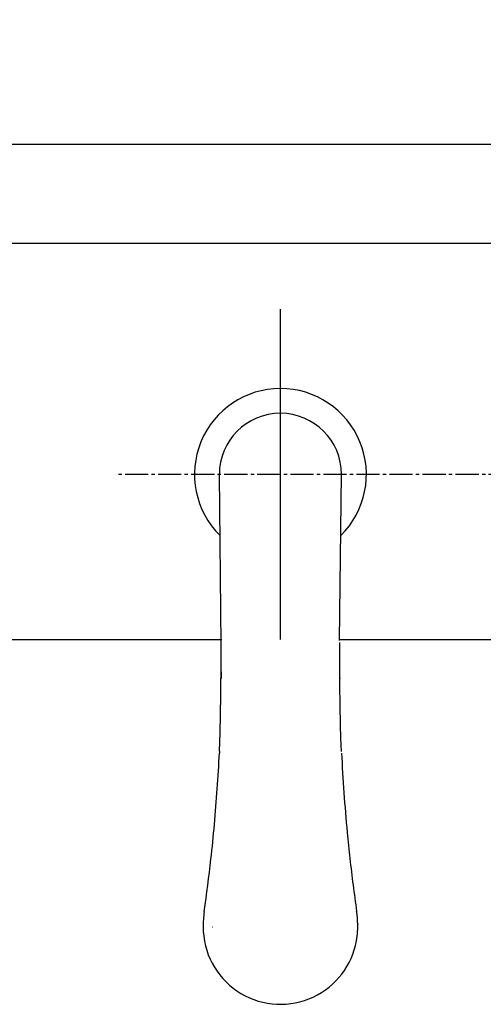
# Model space of a CAD drawing. Extents: x -45 to 3000, y 202 to 4328.
# Drawn here: x 751 to 891, y 3713 to 4011 of the extents above; entities that cross this region are included whole.
import ezdxf
from ezdxf.enums import TextEntityAlignment as Align

# ---------------------------------------------------------------- set-up
doc = ezdxf.new("R2010")
doc.units = 0
doc.header["$MEASUREMENT"] = 0
doc.linetypes.add('EXLTYPE3', pattern=[10, 7, -1, 1, -1])
doc.linetypes.add('EXLTYPE4', pattern=[12, 7, -1, 1, -1, 1, -1])
doc.layers.get('0').update_dxf_attribs({"linetype": 'CONTINUOUS'})
doc.layers.add('化粧台', color=7, linetype='CONTINUOUS')
doc.layers.add('寸法', color=7, linetype='CONTINUOUS')
doc.styles.add('EXCADDIM1', font='monotxt', dxfattribs={"width": 0.84, "bigfont": 'extfont'})
doc.styles.add('EXCADSTD', font='monotxt', dxfattribs={"bigfont": 'extfont'})
doc.styles.get("Standard").update_dxf_attribs({"font": 'monotxt', "bigfont": 'extfont'})
doc.dimstyles.get("Standard").update_dxf_attribs({"dimtxt": 0.18, "dimasz": 0.18, "dimexe": 0.18, "dimexo": 0.0625, "dimgap": 0.09, "dimtad": 0, "dimtih": 1, "dimtoh": 1, "dimdec": 4, "dimzin": 0, "dimtxsty": 'STANDARD', "dimcen": 0.09, "dimazin": 3, "dimtfac": 1, "dimtdec": 4, "dimtmove": 0, "dimatfit": 3, "dimtolj": 1, "dimtzin": 0})

# ---------------------------------------------------------------- blocks, each defined once
blk = doc.blocks.new('*D16')
at = {"layer": '寸法', "color": 3, "linetype": 'CONTINUOUS'}
for p, q in [((920, 3983.5), (920, 4078)), ((940, 3991.5), (940, 4078)), ((920, 4063), (875, 4070.5)), ((764.749994, 4063), (985, 4063)), ((875, 4055.5), (920, 4063))]:
    blk.add_line(p, q, dxfattribs=at)
for radius in [5.25, 2.625]:
    blk.add_circle((940, 4063), radius, dxfattribs=at)
at = {"layer": '寸法', "color": 2, "linetype": 'CONTINUOUS', "style": 'EXCADSTD', "width": 0.84}
blk.add_text('20', height=60, dxfattribs=at).set_placement((822.5, 4068.25), align=Align.CENTER)
blk = doc.blocks.new('_EX_BCIR')
at = {"color": 0, "linetype": 'CONTINUOUS'}
blk.add_line((0, 0), (-1, 0), dxfattribs=at)
for radius in [0.5, 0.25]:
    blk.add_circle((0, 0), radius, dxfattribs=at)
blk = doc.blocks.new('_EX_NORM')
at = {"color": 0, "linetype": 'CONTINUOUS'}
for q in [(-1, 0.166667), (-1, 0), (-1, -0.166667)]:
    blk.add_line((0, 0), q, dxfattribs=at)
blk = doc.blocks.new('*D18')
at = {"layer": '寸法', "color": 3, "linetype": 'CONTINUOUS'}
for p, q in [((650, 4133.999999), (650, 4168)), ((1190, 4133.999999), (1190, 4168)), ((695, 4160.5), (650, 4153)), ((1190, 4153), (1145, 4160.5)), ((650, 4153), (1190, 4153)), ((650, 4153), (695, 4145.5)), ((1145, 4145.5), (1190, 4153))]:
    blk.add_line(p, q, dxfattribs=at)
at = {"layer": '寸法', "color": 2, "linetype": 'CONTINUOUS', "style": 'EXCADSTD', "width": 0.84}
blk.add_text('540（壁固定）', height=60, dxfattribs=at).set_placement((920, 4158.25), align=Align.CENTER)

msp = doc.modelspace()

# ---------------------------------------------------------------- linework, layer by layer
at = {"layer": '化粧台', "color": 6, "linetype": 'EXLTYPE4'}
msp.add_line((333, 3973), (1593, 3973), dxfattribs=at)
at = {"layer": '化粧台', "color": 2, "linetype": 'CONTINUOUS'}
for p, q in [((545, 3973), (1295, 3973)), ((575, 3943), (1265, 3943)), ((685, 3823), (812.284722, 3823)), ((847.699622, 3823), (948.116312, 3823))]:
    msp.add_line(p, q, dxfattribs=at)
at = {"layer": '化粧台', "color": 6, "linetype": 'CONTINUOUS'}
for p, q in [((830, 3823), (830, 3923)), ((812.101364, 3821.512329), (811.525403, 3873)), ((847.896645, 3822.753555), (848.503712, 3873)), ((812.008461, 3811.389359), (812.008568, 3811.299698)), ((812.014675, 3811.298737), (812.014836, 3811.208923)), ((847.985268, 3811.298645), (847.985115, 3811.208817)), ((847.991509, 3811.389389), (847.991394, 3811.299713)), ((811.539231, 3789.216339), (811.518704, 3788.765839)), ((811.541863, 3789.129562), (811.521065, 3788.681015)), ((806.629151, 3737.01886), (806.625374, 3736.844391)), ((806.631699, 3737.020233), (806.626664, 3736.84726)), ((806.629151, 3737.01886), (806.631699, 3737.020218)), ((853.368447, 3737.016724), (853.373482, 3736.843323)), ((853.368447, 3737.016724), (853.37101, 3737.01535)), ((853.37101, 3737.01535), (853.374771, 3736.840454)), ((806.626664, 3736.84726), (806.625374, 3736.844391)), ((809.450016, 3736.025177), (809.499821, 3736.026123)), ((853.373482, 3736.843338), (853.374771, 3736.840454))]:
    msp.add_line(p, q, dxfattribs=at)
at = {"layer": '化粧台', "color": 6, "linetype": 'EXLTYPE3'}
msp.add_line((1020, 3873), (780, 3873), dxfattribs=at)
at = {"layer": '化粧台', "color": 6, "linetype": 'CONTINUOUS', "flags": 128}
for points in [[(811.539231, 3789.216354), (811.754723, 3794.776916), (811.902932, 3800.340149), (811.990094, 3806.299622), (812.008568, 3811.299698)], [(848.458062, 3789.129272), (848.291802, 3793.166351), (848.162224, 3797.203339), (848.035698, 3803.209732), (847.985588, 3809.211075), (847.985115, 3811.208801)]]:
    msp.add_lwpolyline(points, dxfattribs=at)
at = {"layer": '化粧台', "color": 6, "linetype": 'CONTINUOUS'}
for centre, radius, start, end in [((830, 3873), 26, 314.675432, 225.363913), ((830, 3873), 18.489, 0, 180), ((9314.026589, 3823.618576), 8502.026367, 180.010243, 180.082411), ((6732.102272, 3824.936432), 5920.102539, 180.027509, 180.131991), ((-5059.771263, 3824.931168), 5907.771973, 359.867784, 359.972484), ((-7638.299583, 3823.6026), 8486.299805, 359.917542, 359.989846), ((311.82676, 3812.321213), 500.254089, 354.812562, 357.291389), ((1348.094216, 3812.319199), 500.17511, 182.708823, 185.469214), ((311.82676, 3812.321213), 500.254089, 353.602806, 354.812562), ((1348.094216, 3812.319199), 500.17511, 185.469214, 186.382154), ((307.403908, 3812.665222), 504.68869, 351.808379, 353.619936), ((1353.769448, 3812.811905), 505.870972, 186.367066, 188.189715), ((852.830986, 3734.156464), 46.359585, 171.819528, 173.301009), ((807.158516, 3734.151093), 46.37075, 6.708498, 8.178273), ((830.037033, 3736.837036), 23.408581, 173.315039, 179.554977), ((829.625649, 3736.885651), 22.994326, 173.309923, 179.664669), ((830.370323, 3736.885239), 22.998487, 0.327565, 6.698833), ((829.957894, 3736.836487), 23.413794, 0.437702, 6.693533), ((830.015045, 3736.008331), 23.404543, 179.654895, 186.885224), ((829.957016, 3736.01181), 23.346491, 177.956302, 179.664902), ((830.007927, 3736.007965), 23.396238, 179.648625, 186.881126), ((829.975785, 3736.011658), 23.364069, 177.950408, 179.657149), ((829.992081, 3736.007965), 23.396231, 353.118751, 0.351757), ((829.984688, 3736.008331), 23.40481, 353.114714, 0.345473), ((830.024346, 3736.011658), 23.363941, 0.343233, 2.039975), ((830.030068, 3736.011627), 23.359411, 0.335734, 2.033377), ((830.000054, 3736.008743), 23.387562, 186.890628, 298.63752), ((829.99852, 3736.010742), 23.391329, 298.635626, 353.104476)]:
    msp.add_arc(centre, radius, start, end, dxfattribs=at)

# ---------------------------------------------------------------- dimensions: what is measured, and where the dimension line sits
at = {"layer": '寸法', "color": 3, "linetype": 'CONTINUOUS'}
dim = msp.add_linear_dim(base=(1190, 4153), p1=(650, 4005.5), p2=(1190, 4005.5), text='<>（壁固定）', dimstyle='STANDARD', override={"dimtxt": 60, "dimasz": 45, "dimexe": 15, "dimexo": 128.499999, "dimgap": 5.25, "dimtad": 1, "dimjust": 0, "dimtih": 0, "dimtoh": 0, "dimdec": 0, "dimzin": 0, "dimtxsty": 'EXCADDIM1', "dimblk1": '_EX_NORM', "dimblk2": '_EX_NORM', "dimsah": 1, "dimse1": 0, "dimse2": 0, "dimclrd": 3, "dimclre": 3, "dimclrt": 2, "dimtmove": 2}, dxfattribs=at)
dim.commit()
dim.dimension.update_dxf_attribs({"geometry": '*D18', "text_midpoint": (920, 4188.25), "dimtype": 160})
dim = msp.add_linear_dim(base=(940, 4063), p1=(920, 3973), p2=(940, 3981), dimstyle='STANDARD', override={"dimtxt": 60, "dimasz": 45, "dimexe": 15, "dimexo": 10.5, "dimgap": 5.25, "dimtad": 1, "dimjust": 1, "dimtih": 0, "dimtoh": 0, "dimdec": 0, "dimzin": 0, "dimtxsty": 'EXCADDIM1', "dimblk1": '_EX_NORM', "dimblk2": '_EX_BCIR', "dimsah": 1, "dimse1": 0, "dimse2": 0, "dimclrd": 3, "dimclre": 3, "dimclrt": 2, "dimtmove": 2}, dxfattribs=at)
dim.commit()
dim.dimension.update_dxf_attribs({"geometry": '*D16', "text_midpoint": (822.5, 4098.25), "dimtype": 160})

doc.saveas('drawing.dxf')
